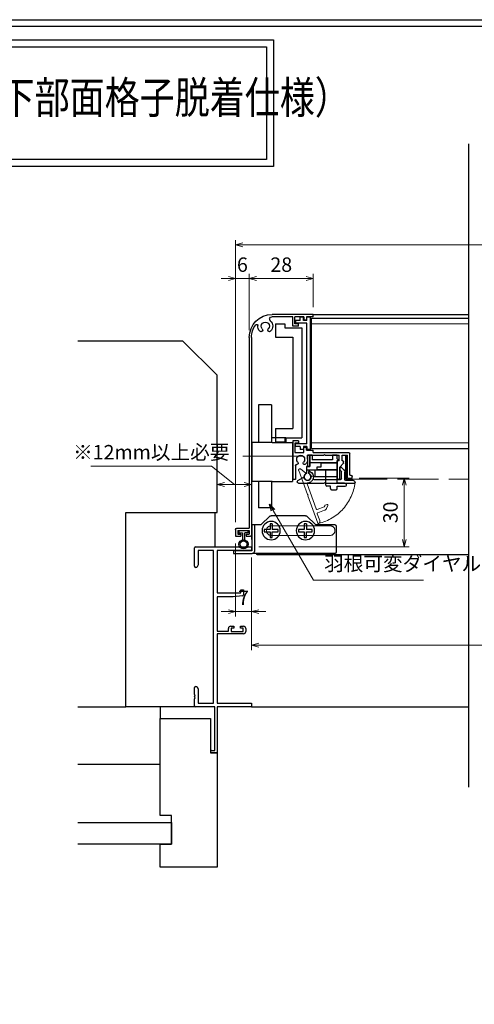
# Model space of a CAD drawing. Units: millimetres. Extents: x -1 to 2506, y 12 to 1816.
# Drawn here: x 663 to 861, y 436 to 867 of the extents above; entities that cross this region are included whole.
import ezdxf
from ezdxf.enums import TextEntityAlignment as Align

# ---------------------------------------------------------------- set-up
doc = ezdxf.new("R2010")
doc.units = ezdxf.units.MM
doc.header["$LTSCALE"] = 3
doc.linetypes.add('ACAD_ISO02W100', pattern=[15, 12, -3])
doc.linetypes.add('ACAD_ISO04W100', pattern=[30, 24, -3, 0, -3])
doc.layers.get('0').update_dxf_attribs({"lineweight": 25})
doc.layers.get('Defpoints').update_dxf_attribs({"color": 151, "lineweight": 25})
for name, color, linetype, lineweight in [('0000YKKｻｯｼ枠', 7, 'Continuous', 25), ('003', 2, 'Continuous', 25), ('006', 4, 'ACAD_ISO04W100', 20), ('007', 4, 'ACAD_ISO02W100', 20), ('010', 4, 'Continuous', 20)]:
    doc.layers.add(name, color=color, linetype=linetype, lineweight=lineweight)
doc.layers.add('0000躯体', color=253, linetype='Continuous')
doc.layers.add('YKK_ZWAK', color=7, linetype='Continuous')
doc.styles.add('AT_VECTOR', font='romans.shx', dxfattribs={"bigfont": 'extfont.shx'})
doc.styles.add('DIM', font='romans.shx', dxfattribs={"width": 0.75, "bigfont": 'extfont.shx'})
doc.dimstyles.new('DIM', dxfattribs={"dimtxt": 3, "dimasz": 1.5, "dimexe": 1, "dimexo": 1.5, "dimgap": 1, "dimtad": 1, "dimdsep": 46, "dimtxsty": 'DIM', "dimblk": 'OPEN30', "dimcen": 0, "dimclrd": 4, "dimclre": 4, "dimclrt": 7, "dimadec": 0, "dimazin": 0, "dimtfac": 1, "dimtmove": 0, "dimatfit": 3, "dimldrblk": 'OPEN30', "dimfxl": 1, "dimlwd": 20, "dimlwe": 20, "dimarcsym": 0})

# ---------------------------------------------------------------- blocks, each defined once
blk = doc.blocks.new('fgh')
at = {"layer": '003'}
for p, q in [((232.63, -130.74), (232.63, -72.84)), ((232.63, -72.84), (234.13, -72.84)), ((234.13, -74.24), (234.13, -72.84)), ((235.63, -74.24), (235.63, -72.84)), ((235.63, -72.84), (237.13, -72.84)), ((237.13, -74.24), (237.13, -72.84)), ((234.13, -74.24), (235.63, -74.24)), ((234.13, -128.14), (234.13, -75.44)), ((234.13, -75.44), (239.13, -75.44)), ((237.13, -74.24), (239.13, -74.24)), ((239.13, -74.24), (239.13, -75.44)), ((234.13, -128.14), (239.13, -128.14)), ((239.13, -129.34), (239.13, -128.14)), ((232.63, -130.74), (234.13, -130.74)), ((234.13, -129.34), (234.13, -130.74)), ((234.13, -129.34), (235.63, -129.34)), ((235.63, -129.34), (235.63, -130.74)), ((235.63, -130.74), (237.13, -130.74)), ((237.13, -129.34), (239.13, -129.34)), ((237.13, -129.34), (237.13, -130.74))]:
    blk.add_line(p, q, dxfattribs=at)
blk = doc.blocks.new('ASDG')
at = {"layer": '003'}
for p, q in [((135.98, 113.1), (135.98, 112.67)), ((136.98, 112.1), (135.98, 112.67)), ((139.98, 113.6), (136.48, 113.6)), ((139.98, 112.1), (136.98, 112.1)), ((139.98, 114.6), (139.98, 113.6)), ((139.98, 112.1), (139.98, 103.3)), ((142.48, 115.1), (140.48, 115.1)), ((142.98, 114.6), (142.98, 113.6)), ((142.98, 113.6), (144.48, 113.6)), ((144.98, 113.1), (144.98, 106.3)), ((148.78, 106.3), (139.98, 106.3)), ((148.78, 105.1), (146.98, 105.1)), ((146.98, 105.1), (146.98, 103.3)), ((148.78, 106.3), (148.78, 105.1)), ((146.98, 103.3), (139.98, 103.3))]:
    blk.add_line(p, q, dxfattribs=at)
for centre, start, end in [((136.48, 113.1), 90, 180), ((140.48, 114.6), 90, 180), ((142.48, 114.6), 0, 90), ((144.48, 113.1), 0, 90), ((144.48, 113.1), 0, 90)]:
    blk.add_arc(centre, 0.5, start, end, dxfattribs=at)
blk = doc.blocks.new('ＡＳＦＧ')
at = {"layer": '003'}
for p, q in [((309.9, 61.66), (309.9, 54.46)), ((309.9, 61.66), (319.7, 61.66)), ((319.7, 58.66), (319.7, 61.66)), ((309.9, 58.66), (323.4, 58.66)), ((321.9, 57.16), (323.4, 57.16)), ((321.9, 52.16), (321.9, 57.16)), ((322.4, 58.66), (322.4, 60.24)), ((323.4, 57.16), (323.4, 60.24)), ((309.9, 54.46), (309.2, 54.46)), ((309.2, 54.46), (309.9, 53.76)), ((309.9, 55.46), (321.9, 55.46)), ((309.9, 53.76), (309.9, 52.16)), ((309.9, 52.16), (311.9, 52.16)), ((311.9, 54.16), (320.9, 54.16)), ((311.9, 52.16), (311.9, 54.16)), ((320.9, 52.16), (320.9, 54.16)), ((320.9, 52.16), (321.9, 52.16))]:
    blk.add_line(p, q, dxfattribs=at)
blk.add_arc((322.9, 61.66), 1.5, 289.4712, 250.5288, dxfattribs=at)
blk = doc.blocks.new('DGHJ')
at = {"layer": '003'}
for p, q in [((570.55, -114.52), (572.81, -115.9)), ((570.86, -113.41), (582.06, -113.41)), ((577.51, -114.91), (589.26, -114.91)), ((582.36, -113.71), (582.06, -113.41)), ((582.36, -113.71), (582.66, -113.41)), ((582.66, -113.41), (595.26, -113.41)), ((589.56, -115.21), (589.56, -118.52)), ((591.06, -114.91), (591.06, -118.14)), ((591.36, -114.61), (594.56, -114.61)), ((575.26, -117.78), (575.26, -118.27)), ((589.06, -119.11), (589.06, -120.01)), ((589.57, -120.23), (590.61, -119.21))]:
    blk.add_line(p, q, dxfattribs=at)
for centre, radius, start, end in [((570.86, -114.01), 0.6, 90, 238.7), ((572.97, -115.64), 0.3, 238.7, 345.4047), ((574.76, -116.11), 1.55, 295.622, 165.4047), ((574.76, -116.11), 2.6, 290.3544, 18.08), ((577.51, -115.21), 0.3, 90, 198.08), ((589.26, -115.21), 0.3, 0, 90), ((591.36, -114.91), 0.3, 90, 180), ((594.56, -113.61), 1, 270, 351.7868), ((595.26, -113.71), 0.3, 351.7868, 90), ((575.56, -117.78), 0.3, 115.622, 180), ((575.56, -118.27), 0.3, 180, 290.3544), ((589.36, -119.11), 0.3, 99.5941, 180), ((589.36, -120.01), 0.3, 180, 314.3), ((589.26, -118.52), 0.3, 279.5941, 0), ((589.56, -118.14), 1.5, 314.3, 0)]:
    blk.add_arc(centre, radius, start, end, dxfattribs=at)
blk = doc.blocks.new('KSLAORPG')
at = {"layer": '003'}
for p, q in [((594.09, -147.26), (612.09, -147.26)), ((594.09, -148.26), (594.09, -147.26)), ((594.09, -148.26), (596.99, -148.26)), ((596.99, -148.26), (596.99, -149.56)), ((598.19, -149.56), (596.99, -149.56)), ((598.19, -148.26), (602.09, -148.26)), ((598.19, -148.26), (598.19, -149.56)), ((602.09, -151.41), (602.09, -148.26)), ((603.09, -148.26), (612.18, -148.26)), ((603.09, -152.41), (603.09, -148.26)), ((600.59, -151.41), (602.09, -151.41)), ((600.59, -152.41), (600.59, -151.41)), ((600.59, -152.41), (603.09, -152.41)), ((621.09, -157.26), (621.09, -208.76)), ((622.09, -157.26), (622.09, -240.76)), ((594.09, -207.56), (594.09, -206.56)), ((596.99, -206.56), (594.09, -206.56)), ((598.19, -205.26), (596.99, -205.26)), ((596.99, -206.56), (596.99, -205.26)), ((598.19, -207.56), (598.19, -205.26)), ((600.59, -202.51), (603.09, -202.51)), ((600.59, -202.51), (600.59, -203.51)), ((600.59, -203.51), (602.09, -203.51)), ((602.09, -203.51), (602.09, -207.56)), ((603.09, -202.51), (603.09, -208.76)), ((578.09, -217.56), (578.09, -208.06)), ((594.09, -207.56), (578.59, -207.56)), ((581.49, -208.76), (579.09, -208.76)), ((579.09, -218.76), (579.09, -208.76)), ((581.49, -211.26), (581.49, -208.76)), ((588.79, -208.76), (582.69, -208.76)), ((582.69, -211.26), (582.69, -208.76)), ((589.09, -208.46), (588.79, -208.76)), ((589.09, -208.46), (589.39, -208.76)), ((596.59, -208.76), (589.39, -208.76)), ((596.59, -210.56), (596.59, -208.76)), ((602.09, -207.56), (598.19, -207.56)), ((603.09, -208.76), (603.09, -219.46)), ((621.09, -208.76), (621.09, -219.46)), ((580.88, -212.34), (582.49, -213.96)), ((582.49, -218.96), (582.49, -213.96)), ((582.69, -211.26), (583.49, -211.26)), ((583.49, -218.96), (583.49, -211.26)), ((601.89, -213.35), (601.89, -219.46)), ((577.09, -218.76), (577.09, -218.06)), ((579.09, -218.76), (577.09, -218.76)), ((578.09, -217.56), (577.59, -217.56)), ((583.19, -219.26), (582.79, -219.26)), ((601.89, -219.46), (603.09, -219.46)), ((621.09, -219.46), (621.09, -243.76)), ((627.59, -240.76), (622.09, -240.76)), ((623.44, -244.26), (621.59, -244.26)), ((627.09, -241.76), (622.09, -241.76)), ((622.09, -241.76), (622.09, -243.26)), ((623.44, -243.26), (622.09, -243.26)), ((623.44, -243.26), (623.44, -244.26)), ((627.09, -243.26), (625.74, -243.26)), ((625.74, -243.26), (625.74, -244.26)), ((628.09, -244.26), (625.74, -244.26)), ((627.09, -241.76), (627.09, -243.26)), ((628.09, -241.26), (628.09, -244.26))]:
    blk.add_line(p, q, dxfattribs=at)
at = {"layer": '003', "linetype": 'Continuous'}
for p, q in [((580.79, -212.13), (580.79, -211.56)), ((581.09, -211.26), (581.49, -211.26))]:
    blk.add_line(p, q, dxfattribs=at)
at = {"layer": '003'}
for centre, radius, start, end in [((615.09, -152.36), 3.25, 133.1629, 223.4917), ((612.09, -157.26), 10, 0, 90), ((612.18, -149.26), 1, 313.1629, 90), ((615.09, -152.36), 1.8, 316.5083, 223.4917), ((613.26, -154.09), 0.725, 223.4917, 43.4917), ((616.92, -154.09), 0.725, 136.5083, 316.5083), ((615.09, -152.36), 3.25, 316.5083, 4.276), ((618.83, -152.08), 0.5, 37.5436, 184.276), ((612.09, -157.26), 9, 0, 37.5436), ((578.59, -208.06), 0.5, 90, 180), ((599.59, -210.56), 3, 180, 224.8783), ((599.59, -210.56), 1.75, 315.1217, 224.8783), ((581.09, -212.13), 0.3, 180, 225), ((597.91, -212.23), 0.625, 224.8783, 44.8783), ((601.27, -212.23), 0.625, 135.1217, 275.9725), ((601.39, -213.35), 0.5, 0, 95.9725), ((577.59, -218.06), 0.5, 90, 180), ((582.79, -218.96), 0.3, 180, 270), ((583.19, -218.96), 0.3, 270, 0), ((627.59, -241.26), 0.5, 0, 90), ((621.59, -243.76), 0.5, 180, 270)]:
    blk.add_arc(centre, radius, start, end, dxfattribs=at)
at = {"layer": '003', "linetype": 'Continuous'}
blk.add_arc((581.09, -211.56), 0.3, 90, 180, dxfattribs=at)
blk = doc.blocks.new('AZSFDDGF')
at = {"layer": '007'}
for p, q in [((124.41, -76.37), (123.03, -78.64)), ((125.52, -76.68), (125.52, -87.88)), ((121.16, -81.08), (120.67, -81.08)), ((124.02, -83.34), (124.02, -95.08)), ((125.22, -88.18), (125.52, -87.88)), ((125.22, -88.18), (125.52, -88.48)), ((125.52, -88.48), (125.52, -101.08)), ((118.71, -95.39), (119.72, -96.43)), ((119.82, -94.88), (118.92, -94.88)), ((123.72, -95.38), (120.42, -95.38)), ((124.02, -96.88), (120.8, -96.88)), ((124.32, -97.18), (124.32, -100.39))]:
    blk.add_line(p, q, dxfattribs=at)
for centre, radius, start, end in [((124.92, -76.68), 0.6, 0, 148.7), ((120.67, -81.38), 0.3, 90, 200.3544), ((122.82, -80.58), 2.6, 200.3544, 288.08), ((121.16, -81.38), 0.3, 25.622, 90), ((122.82, -80.58), 1.55, 205.622, 75.4047), ((123.29, -78.79), 0.3, 148.7, 255.4047), ((123.72, -83.34), 0.3, 0, 108.08), ((118.92, -95.18), 0.3, 90, 224.3), ((120.8, -95.38), 1.5, 224.3, 270), ((119.82, -95.18), 0.3, 9.5941, 90), ((120.42, -95.08), 0.3, 189.5941, 270), ((123.72, -95.08), 0.3, 270, 0), ((124.02, -97.18), 0.3, 0, 90), ((125.32, -100.39), 1, 180, 261.7868), ((125.22, -101.08), 0.3, 261.7868, 0)]:
    blk.add_arc(centre, radius, start, end, dxfattribs=at)
blk = doc.blocks.new('ZDFGHGVJKGH')
at = {"layer": '003'}
for p, q in [((695.23, -60.01), (703.31, -60.01)), ((704.02, -59.72), (707.43, -56.31)), ((708.14, -56.01), (723.31, -56.01)), ((727.43, -59.72), (724.02, -56.31)), ((728.14, -60.01), (731.73, -60.01)), ((730.53, -60.01), (730.53, -71.51)), ((731.73, -60.01), (731.73, -71.31)), ((694.73, -60.51), (694.73, -72.01)), ((695.23, -72.51), (730.53, -72.51)), ((730.53, -72.51), (731.53, -72.51)), ((739.73, -72.51), (731.53, -72.51)), ((731.73, -71.31), (739.73, -71.31)), ((739.73, -71.31), (739.73, -72.51))]:
    blk.add_line(p, q, dxfattribs=at)
for centre in [(708.23, -62.51), (723.23, -62.51)]:
    blk.add_circle(centre, 4, dxfattribs=at)
for centre, radius, start, end in [((695.23, -60.51), 0.5, 90, 180), ((703.31, -59.01), 1, 270, 315), ((708.14, -57.01), 1, 90, 135), ((723.31, -57.01), 1, 45, 90), ((728.14, -59.01), 1, 225, 270), ((695.23, -72.01), 0.5, 180, 270), ((731.53, -71.51), 1, 180, 270)]:
    blk.add_arc(centre, radius, start, end, dxfattribs=at)
blk = doc.blocks.new('_Open30')
at = {"color": 0, "linetype": 'ByBlock', "lineweight": -2}
for p, q in [((-1, 0.27), (0, 0)), ((0, 0), (-1, -0.27)), ((0, 0), (-1, 0))]:
    blk.add_line(p, q, dxfattribs=at)
blk = doc.blocks.new('*D53')
at = {"color": 4, "lineweight": 20, "ltscale": 0.2}
for p, q in [((756.99, 647.25), (756.99, 770.63)), ((1107.84, 768.53), (760.14, 768.53)), ((1110.99, 647.25), (1110.99, 770.63))]:
    blk.add_line(p, q, dxfattribs=at)
at = {"layer": 'Defpoints', "color": 0, "ltscale": 0.2}
for p in [(756.99, 768.53), (756.99, 644.1), (1110.99, 644.1)]:
    blk.add_point(p, dxfattribs=at)
at = {"color": 4, "lineweight": 20, "ltscale": 0.2, "xscale": 3.15, "yscale": 3.15, "zscale": 3.15, "rotation": 180}
blk.add_blockref('_Open30', (756.99, 768.53), dxfattribs=at)
at = {"color": 4, "lineweight": 20, "ltscale": 0.2, "xscale": 3.15, "yscale": 3.15, "zscale": 3.15}
blk.add_blockref('_Open30', (1110.99, 768.53), dxfattribs=at)
at = {"color": 7, "ltscale": 0.2, "insert": (933.99, 773.78), "char_height": 6.3, "attachment_point": 5, "style": 'DIM', "bg_fill": 3, "box_fill_scale": 1.1, "bg_fill_color": 256, "bg_fill_true_color": 13158600, "bg_fill_transparency": 1638482}
blk.add_mtext('製品W=SW+14', dxfattribs=at)
blk = doc.blocks.new('*D54')
at = {"color": 4, "lineweight": 20, "ltscale": 0.2}
for p, q in [((762.99, 731.25), (762.99, 755.93)), ((787.84, 753.83), (766.14, 753.83)), ((790.99, 741.25), (790.99, 755.93))]:
    blk.add_line(p, q, dxfattribs=at)
at = {"layer": 'Defpoints', "color": 0, "ltscale": 0.2}
for p in [(762.99, 753.83), (790.99, 738.1), (762.99, 728.1)]:
    blk.add_point(p, dxfattribs=at)
at = {"color": 4, "lineweight": 20, "ltscale": 0.2, "xscale": 3.15, "yscale": 3.15, "zscale": 3.15, "rotation": 180}
blk.add_blockref('_Open30', (762.99, 753.83), dxfattribs=at)
at = {"color": 4, "lineweight": 20, "ltscale": 0.2, "xscale": 3.15, "yscale": 3.15, "zscale": 3.15}
blk.add_blockref('_Open30', (790.99, 753.83), dxfattribs=at)
at = {"color": 7, "ltscale": 0.2, "insert": (776.99, 759.08), "char_height": 6.3, "attachment_point": 5, "style": 'DIM', "bg_fill": 3, "box_fill_scale": 1.1, "bg_fill_color": 256, "bg_fill_true_color": 13158600, "bg_fill_transparency": 16252970}
blk.add_mtext('28', dxfattribs=at)
blk = doc.blocks.new('*D57')
at = {"color": 4, "lineweight": 20, "ltscale": 0.2}
for p, q in [((763.99, 631.85), (763.99, 591.37)), ((1103.99, 631.85), (1103.99, 591.37)), ((1100.84, 593.47), (767.14, 593.47))]:
    blk.add_line(p, q, dxfattribs=at)
at = {"layer": 'Defpoints', "color": 0, "ltscale": 0.2}
for p in [(763.99, 635), (1103.99, 635), (763.99, 593.47)]:
    blk.add_point(p, dxfattribs=at)
at = {"color": 4, "lineweight": 20, "ltscale": 0.2, "xscale": 3.15, "yscale": 3.15, "zscale": 3.15, "rotation": 180}
blk.add_blockref('_Open30', (763.99, 593.47), dxfattribs=at)
at = {"color": 4, "lineweight": 20, "ltscale": 0.2, "xscale": 3.15, "yscale": 3.15, "zscale": 3.15}
blk.add_blockref('_Open30', (1103.99, 593.47), dxfattribs=at)
at = {"color": 7, "ltscale": 0.2, "insert": (933.99, 598.72), "char_height": 6.3, "attachment_point": 5, "style": 'DIM', "bg_fill": 3, "box_fill_scale": 1.1, "bg_fill_color": 256, "bg_fill_true_color": 13158600, "bg_fill_transparency": 16253010}
blk.add_mtext('SW', dxfattribs=at)
blk = doc.blocks.new('*D58')
at = {"color": 4, "lineweight": 20, "ltscale": 0.2}
for p, q in [((753.84, 753.83), (750.69, 753.83)), ((756.99, 647.25), (756.99, 755.93)), ((762.99, 753.83), (756.99, 753.83)), ((762.99, 731.25), (762.99, 755.93)), ((766.14, 753.83), (769.29, 753.83))]:
    blk.add_line(p, q, dxfattribs=at)
at = {"layer": 'Defpoints', "color": 0, "ltscale": 0.2}
for p in [(756.99, 753.83), (762.99, 728.1), (756.99, 644.1)]:
    blk.add_point(p, dxfattribs=at)
at = {"color": 4, "lineweight": 20, "ltscale": 0.2, "xscale": 3.15, "yscale": 3.15, "zscale": 3.15}
blk.add_blockref('_Open30', (756.99, 753.83), dxfattribs=at)
at = {"color": 4, "lineweight": 20, "ltscale": 0.2, "xscale": 3.15, "yscale": 3.15, "zscale": 3.15, "rotation": 180}
blk.add_blockref('_Open30', (762.99, 753.83), dxfattribs=at)
at = {"color": 7, "ltscale": 0.2, "insert": (759.99, 759.08), "char_height": 6.3, "attachment_point": 5, "style": 'DIM', "bg_fill": 3, "box_fill_scale": 1.1, "bg_fill_color": 256, "bg_fill_true_color": 13158600, "bg_fill_transparency": 16252970}
blk.add_mtext('6', dxfattribs=at)
blk = doc.blocks.new('*D60')
at = {"color": 4, "lineweight": 20, "ltscale": 0.2}
for p, q in [((756.99, 637.95), (756.99, 606.07)), ((763.99, 631.85), (763.99, 606.07)), ((753.84, 608.17), (750.69, 608.17)), ((756.99, 608.17), (763.99, 608.17)), ((767.14, 608.17), (770.29, 608.17))]:
    blk.add_line(p, q, dxfattribs=at)
at = {"layer": 'Defpoints', "color": 0, "ltscale": 0.2}
for p in [(756.99, 641.1), (763.99, 635), (763.99, 608.17)]:
    blk.add_point(p, dxfattribs=at)
at = {"color": 4, "lineweight": 20, "ltscale": 0.2, "xscale": 3.15, "yscale": 3.15, "zscale": 3.15}
blk.add_blockref('_Open30', (756.99, 608.17), dxfattribs=at)
at = {"color": 4, "lineweight": 20, "ltscale": 0.2, "xscale": 3.15, "yscale": 3.15, "zscale": 3.15, "rotation": 180}
blk.add_blockref('_Open30', (763.99, 608.17), dxfattribs=at)
at = {"color": 7, "ltscale": 0.2, "insert": (760.49, 613.42), "char_height": 6.3, "attachment_point": 5, "style": 'DIM', "bg_fill": 3, "box_fill_scale": 1.1, "bg_fill_color": 256, "bg_fill_true_color": 13158600, "bg_fill_transparency": 4456447}
blk.add_mtext('7', dxfattribs=at)
blk = doc.blocks.new('*D48')
at = {"layer": '003', "color": 4, "lineweight": 20, "ltscale": 0.2}
for p, q in [((811.14, 666.6), (832.95, 666.6)), ((830.85, 639.65), (830.85, 663.45)), ((767.14, 636.5), (832.95, 636.5))]:
    blk.add_line(p, q, dxfattribs=at)
at = {"layer": 'Defpoints', "color": 0, "ltscale": 0.2}
for p in [(807.99, 666.6), (830.85, 666.6), (763.99, 636.5)]:
    blk.add_point(p, dxfattribs=at)
at = {"layer": '003', "color": 4, "lineweight": 20, "ltscale": 0.2, "xscale": 3.15, "yscale": 3.15, "zscale": 3.15}
for p, rotation in [((830.85, 666.6), 90), ((830.85, 636.5), 270)]:
    blk.add_blockref('_Open30', p, dxfattribs=dict(at, rotation=rotation))
at = {"layer": '003', "color": 7, "ltscale": 0.2, "insert": (825.6, 651.55), "char_height": 6.3, "attachment_point": 5, "rotation": 90, "style": 'DIM', "bg_fill": 3, "box_fill_scale": 1.1, "bg_fill_color": 256, "bg_fill_true_color": 13158600, "bg_fill_transparency": 15597760}
blk.add_mtext('30', dxfattribs=at)
blk = doc.blocks.new('2K-63007', base_point=(25, 20))
at = {"color": 0, "linetype": 'ByBlock', "lineweight": -2, "ltscale": 0.5}
for p, q in [((0, 81.5), (0, 89.5)), ((0.5, 90), (25, 90)), ((8.37, 88.37), (1.63, 88.37)), ((1.63, 88.37), (1.63, 82.09)), ((8.37, 21.63), (8.37, 88.37)), ((25, 88.37), (10, 88.37)), ((10, 88.37), (10, 69.9)), ((25, 90), (25, 88.37)), ((1.63, 82.09), (1, 81)), ((1, 81), (0.5, 81)), ((10, 69.9), (20.3, 69.9)), ((20.3, 69.9), (20.3, 71.2)), ((20.3, 71.2), (21.5, 71.2)), ((21.5, 71.2), (21.5, 69.05)), ((17, 68.2), (10, 68.2)), ((10, 68.2), (10, 53.2)), ((21.04, 68.55), (17, 68.2)), ((10, 53.2), (14.9, 53.2)), ((21.5, 52), (10, 52)), ((10, 52), (10, 21.63)), ((14.9, 53.2), (14.9, 54.3)), ((15.9, 55.3), (17.2, 55.3)), ((17.2, 54.5), (16.1, 54.5)), ((16.1, 54.5), (16.1, 53)), ((16.1, 53), (21.3, 53)), ((17.2, 55.3), (17.2, 54.5)), ((20.2, 54.5), (20.2, 55.3)), ((20.2, 55.3), (21.5, 55.3)), ((21.3, 54.5), (20.2, 54.5)), ((21.3, 53), (21.3, 54.5)), ((22.5, 54.3), (22.5, 53)), ((0, 25.46), (0, 28.5)), ((0.5, 29), (1, 29)), ((1, 29), (1.63, 27.91)), ((1.63, 27.91), (1.63, 21.63)), ((0, 24.46), (0, 24.54)), ((0, 20.5), (0, 23.54)), ((1.63, 21.63), (8.37, 21.63)), ((10, 21.63), (25, 21.63)), ((25, 21.63), (25, 20)), ((9, 20), (0.5, 20)), ((9, 0.9), (9, 20)), ((25, 20), (10, 20)), ((10, 20), (10, 0)), ((7.45, 0.9), (9, 0.9)), ((10, 0), (7.45, 0))]:
    blk.add_line(p, q, dxfattribs=at)
for centre, radius, start, end in [((0.5, 89.5), 0.5, 90, 180), ((0.5, 81.5), 0.5, 180, 270), ((21, 69.05), 0.5, 275, 360), ((15.9, 54.3), 1, 90, 180), ((21.5, 54.3), 1, 0, 90), ((21.5, 53), 1, 270, 0), ((0.5, 28.5), 0.5, 90, 180), ((0.2, 25.46), 0.2, 180, 246.4218), ((0.2, 24.54), 0.2, 113.5782, 180), ((0.2, 24.46), 0.2, 180, 246.4218), ((0.2, 23.54), 0.2, 113.5782, 180), ((0, 25), 0.3, 293.5782, 66.4218), ((0, 24), 0.3, 293.5782, 66.4218), ((0.5, 20.5), 0.5, 180, 270), ((7.45, 0.45), 0.45, 90, 270)]:
    blk.add_arc(centre, radius, start, end, dxfattribs=at)
blk = doc.blocks.new('*D82')
at = {"color": 4, "lineweight": 20, "ltscale": 0.2}
for p, q in [((746.52, 671.82), (693.67, 671.82)), ((756.49, 663.78), (746.52, 671.82)), ((748.99, 654.65), (748.99, 665.88)), ((752.14, 663.78), (760.84, 663.78)), ((763.99, 639.65), (763.99, 665.88))]:
    blk.add_line(p, q, dxfattribs=at)
at = {"layer": 'Defpoints', "color": 0, "ltscale": 0.2}
for p in [(763.99, 663.78), (748.99, 651.5), (763.99, 636.5)]:
    blk.add_point(p, dxfattribs=at)
at = {"color": 4, "lineweight": 20, "ltscale": 0.2, "xscale": 3.15, "yscale": 3.15, "zscale": 3.15, "rotation": 180}
blk.add_blockref('_Open30', (748.99, 663.78), dxfattribs=at)
at = {"color": 4, "lineweight": 20, "ltscale": 0.2, "xscale": 3.15, "yscale": 3.15, "zscale": 3.15}
blk.add_blockref('_Open30', (763.99, 663.78), dxfattribs=at)
at = {"color": 7, "ltscale": 0.2, "insert": (720.1, 677.07), "char_height": 6.3, "attachment_point": 5, "style": 'DIM', "bg_fill": 3, "box_fill_scale": 1.1, "bg_fill_color": 256, "bg_fill_true_color": 13158600, "bg_fill_transparency": 1704033}
blk.add_mtext('※12mm以上必要', dxfattribs=at)

msp = doc.modelspace()

# ---------------------------------------------------------------- linework, layer by layer
at = {"ltscale": 0.2}
msp.add_line((763.993, 566.5), (858.993, 566.5), dxfattribs=at)
for points in [[(26.896, 858.176), (773.532, 858.176), (773.532, 802.83), (26.896, 802.83)], [(29.896, 855.176), (770.532, 855.176), (770.532, 805.83), (29.896, 805.83)], [(805.597, 676.4), (805.09, 676.4), (805.09, 666.4), (805.597, 666.4)]]:
    msp.add_lwpolyline(points, close=True)
at = {"layer": '0000躯体', "linetype": 'Continuous'}
for p, q in [((733.993, 726.5), (687.992, 726.5)), ((708.993, 566.5), (708.993, 651.5)), ((687.992, 566.5), (708.993, 566.5)), ((738.993, 566.5), (708.993, 566.5)), ((723.993, 566.5), (723.993, 561.5)), ((723.993, 519), (723.993, 561.5)), ((723.993, 561.5), (745.993, 561.5)), ((745.993, 561.5), (745.993, 546.5)), ((745.993, 546.5), (748.993, 546.5)), ((748.993, 546.5), (748.993, 496.5)), ((687.992, 541.5), (723.993, 541.5)), ((728.993, 519), (723.993, 519)), ((728.993, 506.5), (728.993, 519)), ((687.992, 516), (728.993, 516)), ((728.993, 516), (728.993, 506.5)), ((728.993, 506.5), (687.992, 506.5)), ((723.993, 506.5), (728.993, 506.5)), ((723.993, 496.5), (723.993, 506.5)), ((748.993, 496.5), (723.993, 496.5))]:
    msp.add_line(p, q, dxfattribs=at)
at = {"layer": '0000躯体', "ltscale": 0.5}
msp.add_line((747.993, 651.5), (747.993, 636.5), dxfattribs=at)
at = {"layer": '003'}
for p, q in [((790.243, 736.45), (858.993, 736.45)), ((790.243, 679.45), (790.243, 736.45)), ((790.993, 738.1), (858.993, 738.1)), ((774.509, 733.952), (778.509, 733.952)), ((774.509, 733.952), (774.509, 728.209)), ((778.509, 733.952), (778.509, 732.209)), ((778.509, 732.209), (786.009, 732.209)), ((786.009, 732.209), (786.009, 684.209)), ((774.509, 728.209), (782.009, 728.209)), ((782.009, 728.209), (782.009, 688.209)), ((766.993, 698.6), (766.993, 682.1)), ((772.793, 698.6), (766.993, 698.6)), ((772.793, 698.6), (772.793, 682.1)), ((774.509, 688.209), (774.509, 682.466)), ((774.509, 688.209), (782.009, 688.209)), ((764.093, 682.1), (764.093, 665.1)), ((772.993, 682.1), (764.093, 682.1)), ((778.993, 684.1), (772.793, 684.1)), ((772.993, 682.1), (781.893, 682.1)), ((774.509, 682.466), (778.509, 682.466)), ((778.509, 684.209), (778.509, 682.466)), ((778.509, 684.209), (786.009, 684.209)), ((778.993, 684.1), (778.993, 682.1)), ((781.893, 682.1), (781.893, 665.1)), ((790.243, 679.45), (858.993, 679.45)), ((772.993, 665.1), (764.093, 665.1)), ((766.993, 665.1), (766.993, 653.6)), ((772.793, 665.1), (772.793, 653.6)), ((772.993, 665.1), (781.893, 665.1)), ((772.793, 653.6), (766.993, 653.6)), ((773.093, 646.6), (772.093, 646.6)), ((772.093, 646.6), (772.093, 644.1)), ((773.093, 646.6), (773.093, 644.1)), ((788.093, 646.6), (787.093, 646.6)), ((787.093, 646.6), (787.093, 644.1)), ((788.093, 646.6), (788.093, 644.1)), ((758.493, 643.6), (758.493, 642.6)), ((758.493, 642.6), (759.993, 642.6)), ((759.993, 642.6), (759.993, 639.537)), ((760.993, 639.537), (760.993, 642.6)), ((762.493, 642.6), (760.993, 642.6)), ((762.493, 642.6), (762.493, 643.6)), ((772.093, 644.1), (769.593, 644.1)), ((769.593, 644.1), (769.593, 643.1)), ((769.593, 643.1), (772.093, 643.1)), ((772.093, 643.1), (772.093, 640.6)), ((775.593, 644.1), (773.093, 644.1)), ((773.093, 640.6), (773.093, 643.1)), ((773.093, 643.1), (775.593, 643.1)), ((775.593, 643.1), (775.593, 644.1)), ((787.093, 644.1), (784.593, 644.1)), ((784.593, 644.1), (784.593, 643.1)), ((784.593, 643.1), (787.093, 643.1)), ((787.093, 643.1), (787.093, 640.6)), ((790.593, 644.1), (788.093, 644.1)), ((788.093, 640.6), (788.093, 643.1)), ((788.093, 643.1), (790.593, 643.1)), ((790.593, 643.1), (790.593, 644.1)), ((772.093, 640.6), (773.093, 640.6)), ((787.093, 640.6), (788.093, 640.6)), ((766.493, 633.1), (858.993, 633.1))]:
    msp.add_line(p, q, dxfattribs=at)
msp.add_lwpolyline([(789.493, 676.6), (788.493, 676.6), (788.493, 671.6), (789.493, 671.6)], close=True, dxfattribs=at)
for radius in [2, 1.5]:
    msp.add_circle((760.493, 637.6), radius, dxfattribs=at)
msp.add_arc((766.493, 633.6), 0.5, 180, 270, dxfattribs=at)
at = {"layer": '006'}
msp.add_line((786.453, 676.1), (760.229, 676.1), dxfattribs=at)
at = {"layer": '007'}
for p, q in [((805.343, 676.4), (805.343, 666.1)), ((763.993, 653.2), (763.993, 641)), ((798.393, 645.7), (772.593, 645.7)), ((772.593, 641.5), (798.393, 641.5))]:
    msp.add_line(p, q, dxfattribs=at)
at = {"layer": '007', "ltscale": 0.5}
msp.add_line((805.343, 666.1), (858.993, 666.1), dxfattribs=at)
at = {"layer": '007'}
for centre, radius, start, end in [((788.493, 667.1), 20.938, 283.41806, 353.22714), ((772.593, 643.6), 2.1, 90, 270), ((798.393, 643.6), 2.1, 270, 90)]:
    msp.add_arc(centre, radius, start, end, dxfattribs=at)
at = {"layer": '010'}
for p, q in [((790.243, 733.95), (858.993, 733.95)), ((790.243, 681.95), (858.993, 681.95))]:
    msp.add_line(p, q, dxfattribs=at)
at = {"layer": 'YKK_ZWAK', "color": 254, "linetype": 'Continuous'}
msp.add_line((1197.475, 864), (20, 864), dxfattribs=at)

# ---------------------------------------------------------------- block references
at = {"layer": '003', "xscale": -1}
for name, p in [('KSLAORPG', (1385.084, 885.356)), ('fgh', (1022.369, 809.741)), ('ZDFGHGVJKGH', (1495.821, 706.113))]:
    msp.add_blockref(name, p, dxfattribs=at)
at = {"layer": '003', "rotation": 180}
for name, p in [('ＡＳＦＧ', (1111.397, 728.755)), ('ASDG', (941.475, 776.598))]:
    msp.add_blockref(name, p, dxfattribs=at)
at = {"layer": '003', "xscale": -1}
for name, p, rotation in [('AZSFDDGF', (876.35, 784.833), 20.00000000001823), ('DGHJ', (213.736, 550.989), 180)]:
    msp.add_blockref(name, p, dxfattribs=dict(at, rotation=rotation))

# ---------------------------------------------------------------- texts
at = {"style": 'AT_VECTOR', "width": 0.8}
msp.add_text('カートリッジネット付あかりちゃん（下部面格子脱着仕様）', height=14.04, dxfattribs=at).set_placement((393.266, 821.585), align=Align.BOTTOM_LEFT)

# ---------------------------------------------------------------- next in the draw order: dimensions: what is measured, and where the dimension line sits
at = {"ltscale": 0.2}
for base, p1, p2, text, picture, middle in [((756.993, 768.53), (1110.993, 644.1), (756.993, 644.1), '製品W=SW+14', '*D53', (933.993, 773.78)), ((763.993, 593.472), (1103.993, 635), (763.993, 635), 'SW', '*D57', (933.993, 598.722))]:
    dim = msp.add_linear_dim(base=base, p1=p1, p2=p2, text=text, dimstyle='DIM', override={"dimscale": 2.1, "dimadec": 2, "dimazin": 2, "dimtfill": 1}, dxfattribs=at)
    dim.commit()
    dim.dimension.update_dxf_attribs({"geometry": picture, "text_midpoint": middle})

# ---------------------------------------------------------------- next in the draw order: dimensions: what is measured, and where the dimension line sits
dim = msp.add_linear_dim(base=(762.993, 753.83), p1=(790.993, 738.1), p2=(762.993, 728.1), dimstyle='DIM', override={"dimscale": 2.1, "dimadec": 2, "dimazin": 2, "dimtfill": 1}, dxfattribs=at)
dim.commit()
dim.dimension.update_dxf_attribs({"geometry": '*D54', "text_midpoint": (776.993, 759.08)})

# ---------------------------------------------------------------- next in the draw order: leaders
at = {"ltscale": 0.2, "annotation_type": 0, "has_hookline": 1, "hookline_direction": 0, "text_width": 43.47}
msp.add_leader([(771.866, 655.193), (791.058, 621.951), (793.644, 621.951)], dimstyle='DIM', override={"dimscale": 2.1, "dimgap": 1, "dimtad": 1, "dimadec": 2, "dimazin": 2, "dimtfill": 1}, dxfattribs=at)

# ---------------------------------------------------------------- next in the draw order: texts
at = {"color": 7, "ltscale": 0.2, "insert": (795.744, 624.051), "char_height": 6.3, "attachment_point": 7, "style": 'DIM', "bg_fill": 3, "box_fill_scale": 1.1, "bg_fill_color": 256, "bg_fill_true_color": 13158600, "bg_fill_transparency": 15466553}
msp.add_mtext('羽根可変ダイヤル', dxfattribs=at)

# ---------------------------------------------------------------- next in the draw order: dimensions: what is measured, and where the dimension line sits
at = {"ltscale": 0.2}
dim = msp.add_linear_dim(base=(756.993, 753.83), p1=(762.993, 728.1), p2=(756.993, 644.1), dimstyle='DIM', override={"dimscale": 2.1, "dimadec": 2, "dimazin": 2, "dimtfill": 1}, dxfattribs=at)
dim.commit()
dim.dimension.update_dxf_attribs({"geometry": '*D58', "text_midpoint": (759.993, 753.83), "dimtype": 160})
dim = msp.add_linear_dim(base=(763.993, 608.172), p1=(756.993, 641.1), p2=(763.993, 635), angle=180, dimstyle='DIM', override={"dimscale": 2.1, "dimadec": 2, "dimazin": 2, "dimtfill": 1}, dxfattribs=at)
dim.commit()
dim.dimension.update_dxf_attribs({"geometry": '*D60', "text_midpoint": (760.493, 608.172), "dimtype": 160})

# ---------------------------------------------------------------- next in the draw order: linework, layer by layer
at = {"layer": '0000躯体', "linetype": 'Continuous'}
for p, q in [((748.993, 711.5), (733.993, 726.5)), ((748.993, 651.5), (748.993, 711.5)), ((708.993, 651.5), (748.993, 651.5))]:
    msp.add_line(p, q, dxfattribs=at)
at = {"layer": 'Defpoints', "ltscale": 0.2}
msp.add_line((858.993, 812.719), (858.993, 531.442), dxfattribs=at)

# ---------------------------------------------------------------- next in the draw order: dimensions: what is measured, and where the dimension line sits
at = {"layer": '003', "ltscale": 0.2}
dim = msp.add_linear_dim(base=(830.848, 666.6), p1=(763.993, 636.5), p2=(807.993, 666.6), angle=90, text='30', dimstyle='DIM', override={"dimscale": 2.1, "dimadec": 2, "dimazin": 2, "dimtfill": 1}, dxfattribs=at)
dim.commit()
dim.dimension.update_dxf_attribs({"geometry": '*D48', "text_midpoint": (825.598, 651.55)})

# ---------------------------------------------------------------- next in the draw order: block references
at = {"layer": '0000YKKｻｯｼ枠'}
msp.add_blockref('2K-63007', (763.993, 566.5), dxfattribs=at)

# ---------------------------------------------------------------- next in the draw order: dimensions: what is measured, and where the dimension line sits
at = {"ltscale": 0.2}
dim = msp.add_linear_dim(base=(763.993, 663.776), p1=(748.993, 651.5), p2=(763.993, 636.5), angle=180, text='※12mm以上必要', dimstyle='DIM', override={"dimscale": 2.1, "dimadec": 2, "dimazin": 2, "dimtmove": 1, "dimtfill": 1}, dxfattribs=at)
dim.commit()
dim.dimension.update_dxf_attribs({"geometry": '*D82', "text_midpoint": (744.42, 671.825), "dimtype": 160})

# ---------------------------------------------------------------- next in the draw order: linework, layer by layer
at = {"layer": 'Defpoints', "ltscale": 0.5}
msp.add_lwpolyline([(-1, 867), (1228.4, 867), (1228.4, 12), (-1, 12)], close=True, dxfattribs=at)

doc.saveas('drawing.dxf')
